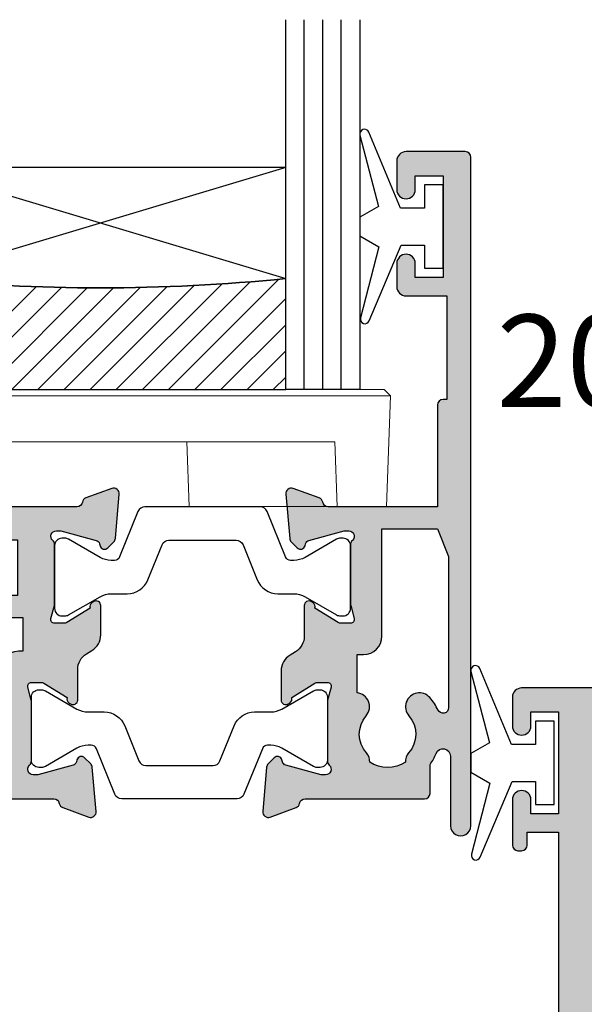
# Model space of a CAD drawing. Units: millimetres. Extents: x 18 to 377, y 19 to 505.
# Drawn here: x 170 to 201, y 194 to 247 of the extents above; entities that cross this region are included whole.
import ezdxf

# ---------------------------------------------------------------- set-up
doc = ezdxf.new("R2010")
doc.units = ezdxf.units.MM
doc.layers.get('0').update_dxf_attribs({"plot": 0})
for name, color, linetype in [('APL Glass', 7, 'Continuous'), ('APL Hatch', 253, 'Continuous'), ('APL Joinery', 2, 'Continuous'), ('APL Notes', 7, 'Continuous')]:
    doc.layers.add(name, color=color, linetype=linetype)
doc.styles.add('Arial-Bold', font='arialbd.ttf')

# ---------------------------------------------------------------- blocks, each defined once
blk = doc.blocks.new('35160')
at = {"layer": 'APL Hatch'}
h = blk.add_hatch(color=256, dxfattribs=at)
h.dxf.hatch_style = 1
h.paths.add_polyline_path([(0.1936491673095588, -2.395445700387427, -0.4903143948259344), (-7.691625114603085e-13, -2.645445700387427), (-0.5156738030728762, -2.645445700387427, -0.1378721067459241), (-0.671976692623494, -2.601510939571003), (-1.930971907870116, -1.833016978029264, 0.3611145255646231), (-2.034392512312479, -1.530764644156079, 0.8425535057610308), (-2.499999999998181, -1.692051380288832), (-2.5, -3.267659788923236, 0.2614125764255812), (-2.021009631832612, -4.121210586205469), (1.021009631831889, -5.978067075172527, -0.2614125764251998), (1.499999999998181, -6.831617872451378), (1.5, -13.4592735283102, -0.2614125764256499), (1.021009631831185, -14.31282432559295), (-2.021009631831642, -16.16968081455424, 0.2614125764255764), (-2.5, -17.02323161183591), (-2.5, -18.59884002047218, 0.5855240683189834), (-2.119747592038038, -18.81222771979265, 0.5031401459433298), (-1.930971907871935, -18.4578744227274), (-0.671976692620031, -17.6893804611883, -0.1378721067450623), (-0.5156738030719643, -17.64544570037287), (1.409983241273949e-13, -17.64544570037287, -0.4903143948263237), (0.1936491673110889, -17.895445700374), (0.009526249034667478, -18.6085506965094, 0.06325422393028388), (0, -18.68355069651072), (0, -21.89823210487987, 0.2134217652937085), (0.09999999999194431, -22.12183890259999, -0.6885002581254716), (-0.1000000000334054, -22.64544570035832), (-0.3000000000500609, -22.64544570033566), (-2.25185599905855, -22.12244746165561, -0.2679491924214353), (-2.42863269434834, -21.94567076637155), (-2.458518543430829, -21.83413525918366, 0.5773502691772657), (-2.876776695295171, -21.72206332517095), (-3.203514192510777, -22.04880082238473, 0.1763269807083067), (-3.290240567583165, -22.23478613391667), (-3.498858409438777, -24.6192989775222, 0.5486187866241237), (-3.097393957016359, -24.92735348658478), (-1.697393957011718, -24.41779515862819, 0.2655138063236543), (-1.505043658840731, -24.19066653636543, -0.3613975351178342), (-1.210087317676287, -23.94544570033941), (1.5, -23.94544570033213), (1.5, -35.34544570038088), (-0.2000000000000031, -35.34544570038088), (-0.2000000000000028, -34.64544570038106, 0.5176380902049326), (-0.6000000000000925, -34.36260298790615, 0.5176380902046671), (-1, -34.64544570038106), (-1, -37.09544570038088, 1), (0, -37.09544570038088), (0, -36.34544570038088), (1.5, -36.34544570038088), (1.5, -41.84544570038088), (0, -41.84544570038088), (0, -41.09544570038088, 1), (-1, -41.09544570038088), (-1, -42.64544570038015, 0.4142135623731033), (-0.499999999999986, -43.14544570038015), (129.7000000000008, -43.14544570037651, 0.414213562373088), (130, -42.84544570037736), (130.0000000000018, 22.55455429961693, 0.4142135623731019), (129.6999999999989, 22.85455429961985), (-0.5, 22.85455429961985, 0.4142135623730951), (-1, 22.35455429961985), (-1, 20.80455429962058, 1), (0, 20.80455429962058), (0, 21.55455429962058), (1.5, 21.55455429962058), (1.5, 16.05455429962058), (0, 16.05455429962058), (0, 16.80455429962058, 1), (-1, 16.80455429962058), (-1, 14.35455429962076, 0.5176380902047818), (-0.5999999999999894, 14.07171158714588, 0.5176380902047478), (-0.2000000000000028, 14.35455429962076), (-0.2000000000000031, 15.05455429962058), (1.5, 15.05455429962057), (1.5, 3.654554299571828), (-1.210087317677599, 3.654554299582742, -0.3613975351182352), (-1.505043658842867, 3.899775135610471, 0.2655138063243946), (-1.697393957011938, 4.12690375787161), (-3.097393957016359, 4.636462085828115, 0.5486187866240794), (-3.49885840943878, 4.328407576765575), (-3.290240567583597, 1.943894733161311, 0.176326980706188), (-3.20351419251384, 1.757909421632949), (-2.876776695296648, 1.431171924412118, 0.7036714422334251), (-2.436999539656413, 1.59878241980693, -0.329769472333205), (-2.251855999058551, 1.831556060898943), (-0.3000000000500671, 2.354554299578994), (-0.1000000000340986, 2.354554299601659, -0.6885002581272115), (0.09999999999140785, 1.830947501839206, 0.2134217652949389), (0, 1.607340704121695), (0, -1.607340704249583, 0.06325422392968227), (0.009526249034488066, -1.682340704250213)])
h.paths.add_polyline_path([(3.299999999999272, 21.0545542996133), (26.00125025695147, 21.05455429961512, -0.5911524371627204), (26.25466572806309, 20.59399091961366, 0.3464053476956238), (26.66479500426831, 16.59417432539489, 1), (27.67072946389259, 17.56787646821731, -0.3886972643057525), (27.60160080274701, 20.06574366759991, 0.1432248589142197), (27.81188602270232, 20.52514855824848, -0.3193344650629611), (30.18811397729223, 20.52514855824665, 0.1432248589117088), (30.39839919724797, 20.06574366761145, -0.3886972642774678), (30.32927053624582, 17.56787646835103, 1), (31.33520499565656, 16.59417432531585, 0.3464053476035898), (31.74533427194899, 20.59399091868675, -0.5911524370926846), (31.99874974363379, 21.05455429961694), (81.00125025694561, 21.0545542996224, -0.5911524371623615), (81.25466572806333, 20.59399091961041, 0.3464053476957883), (81.66479500427364, 16.59417432539496, 1), (82.67072946389527, 17.56787646821642, -0.388697264305584), (82.60160080274913, 20.06574366759845, 0.1432248589139083), (82.81188602270358, 20.52514855824626, -0.3193344650630471), (85.18811397729583, 20.52514855824699, 0.1432248589117674), (85.39839919724997, 20.06574366761123, -0.3886972642847939), (85.32927053620705, 17.56787646831656, 1), (86.33520499547342, 16.59417432513172, 0.3464053477272749), (86.74533427193914, 20.5939909196065, -0.591152437162172), (86.99874974305708, 21.05455429961876), (114.001250256946, 21.0545542996224, -0.5911524371625222), (114.2546657280644, 20.59399091960914, 0.3464053476957007), (114.6647950042724, 16.59417432539442, 1), (115.6707294638964, 17.56787646821711, -0.3886972643061527), (115.6016008027524, 20.06574366760009, 0.1432248589132329), (115.8118860227079, 20.5251485582449, -0.3193344650629394), (118.1881139772976, 20.52514855824696, 0.1432248589114551), (118.3983991972517, 20.06574366761134, -0.3886972642770699), (118.3292705362417, 17.56787646835416, 1), (119.3352049956594, 16.59417432531325, 0.3464053476949588), (119.7453342713855, 20.59399091958339, -0.5911524372027169), (119.9987497424815, 21.05455429962125), (127.2000000000002, 21.05455429962124, -0.4142135623731034), (128.2000000000002, 20.05455429962122), (128.1999999999984, -40.34544570038015, -0.4142135623730866), (127.1999999999984, -41.34544570038012), (119.9987497424881, -41.34544570038012, -0.5911524372014667), (119.7453342713915, -40.88488232034322, 0.3464053476732517), (119.3352049958262, -36.88506572626052, 1), (118.3292705361465, -37.85876786901597, -0.3886972642988615), (118.3983991972529, -40.35663506837755, 0.1432248589118093), (118.1881139772978, -40.81603995901597, -0.3193344650629723), (115.8118860227078, -40.81603995901466, 0.1432248589133481), (115.6016008027526, -40.35663506836977, -0.388697264276064), (115.6707294637627, -37.85876786912107, 1), (114.6647950045079, -36.88506572592052, 0.3464053477250411), (114.2546657280646, -40.88488232037709, -0.5911524371625612), (114.0012502569516, -41.34544570038088), (86.99874974305182, -41.3454457003827, -0.5911524371691399), (86.7453342719412, -40.88488232037265, 0.3464053477085886), (86.33520499571901, -36.88506572614795, 1), (85.329270536106, -37.85876786897603, -0.3886972643083275), (85.39839919724923, -40.35663506837966, 0.1432248589114946), (85.18811397729348, -40.81603995901464, -0.3193344650628714), (82.81188602270593, -40.8160399590141, 0.1432248589131177), (82.60160080275158, -40.35663506837066, -0.3886972642760059), (82.67072946376327, -37.85876786912225, 1), (81.66479500450626, -36.88506572592035, 0.3464053477248212), (81.25466572806248, -40.88488232037663, -0.5911524371623651), (81.00125025694811, -41.34544570038269), (31.99874974363426, -41.34544570038452, -0.5911524370928561), (31.74533427195012, -40.88488231945541, 0.3464053475821336), (31.33520499583218, -36.88506572626116, 1), (30.32927053614584, -37.85876786901902, -0.3886972642996059), (30.39839919724696, -40.35663506838018, 0.1432248589112939), (30.18811397729249, -40.81603995901223, -0.3193344650630062), (27.81188602270231, -40.81603995901421, 0.1432248589138972), (27.60160080274782, -40.35663506836843, -0.388697264275789), (27.67072946375901, -37.85876786912107, 1), (26.66479500450318, -36.88506572592166, 0.3464053477243453), (26.25466572806394, -40.8848823203779, -0.5911524371624742), (26.00125025695133, -41.34544570038087), (3.299999999999272, -41.34544570038089)], flags=16)
at = {"layer": 'APL Joinery'}
blk.add_lwpolyline([(129.7000000000007, -43.14544570037651), (-0.5, -43.14544570038015, -0.414213562373095), (-1, -42.64544570038015), (-1, -41.09544570038088, -0.9999999999999999), (0, -41.09544570038088), (0, -41.84544570038088), (1.5, -41.84544570038088), (1.5, -36.34544570038088), (0, -36.34544570038088), (0, -37.09544570038088, -0.9999999999999999), (-1, -37.09544570038088), (-1, -34.64544570038197, -0.414213562373095), (-0.7000000000007276, -34.34544570038088), (-0.4999999999992752, -34.34544570038088, -0.4142135623730883), (-0.2000000000000028, -34.64544570038197), (-0.2000000000000028, -35.34544570038088), (1.5, -35.34544570038088), (1.5, -23.94544570033213)], format="xyb", dxfattribs=at)
blk = doc.blocks.new('27600')
at = {"layer": 'APL Joinery'}
blk.add_blockref('35160', (41.00000000000909, 10.14544570045291), dxfattribs=at)
blk = doc.blocks.new('9010100', base_point=(-698.0412257018843, 103.9239421823788))
at = {"layer": 'APL Joinery', "color": 252}
blk.add_lwpolyline([(-697.0412257018843, 102.9239421823788), (-695.7492784149856, 102.9239421823788), (-694.0229808775647, 98.81824357162003, 0.9293418001092544), (-693.550394430906, 98.97737999157357), (-694.5444653146969, 102.8447215218598), (-693.5412257018843, 103.4239421823788), (-693.5412257018843, 104.4239421823788), (-694.5663527677214, 105.0157995697934), (-693.5768325592873, 108.8654371152974, 0.9293418001092604), (-694.0494190059462, 109.024573535251), (-695.7735859449865, 104.9239421823788), (-697.0412257018843, 104.9239421823788), (-697.0412257018843, 106.1739421823788), (-698.0412257018843, 106.1739421823788), (-698.0412257018843, 101.6739421823788), (-697.0412257018843, 101.6739421823788)], format="xyb", close=True, dxfattribs=at)
blk = doc.blocks.new('*U9')
at = {"layer": 'APL Glass'}
h = blk.add_hatch(dxfattribs=at)
h.set_pattern_fill('_USER', color=8, angle=-45.00000000000001, style=0, pattern_type=0)
h.set_pattern_definition([(315, (-381.3063343079659, -705.3385174547142), (0.7071067811865477, 0.7071067811865474), [])])
edge = h.paths.add_edge_path()
edge.add_line((24.01572800248118, -0.0001316125664061474), (3.999999999986358, -1.045420026457577e-05))
edge.add_line((3.999999999986358, -1.045420026457577e-05), (3.999999999986358, 5.999989545799622))
edge.add_arc((14.00853215333708, 105.9027542611948), 100.4028541110474, 264.2790407970415, 275.7202205582761)
edge.add_line((24.01577638122126, 5.999860526289694), (24.01572800248118, -0.0001316125664061474))
at = {"layer": 'APL Glass', "color": 252}
for p, q in [((0.9999999999965894, -2.613550122987363e-06), (1.00028426974734, 19.99999999797977)), ((1.999999999993179, -5.227100132287887e-06), (2.000284269779627, 19.99999999797977)), ((2.999999999989768, -7.84065025527525e-06), (3.000284269811914, 19.99999999797977)), ((25.01576719639411, -0.0001342264133086246), (25.01584762178493, 19.99999999797977)), ((26.01576719648563, -0.0001207136955940769), (26.01584762189748, 20.0000161242476)), ((27.01576719638729, -0.0001394535134409125), (27.01584762182028, 19.99999999797977))]:
    blk.add_line(p, q, dxfattribs=at)
at = {"layer": 'APL Glass', "color": 7}
for points in [[(0.0002842697150526873, 19.99999999797977), (0, 0), (3.999999999986358, -1.045420026457577e-05), (4.000284269844087, 19.99999999797977)], [(24.01584762176719, 19.99999999797977), (24.01576719639763, -0.0001316128631856373), (28.01576719638388, -0.0001420670635638999), (28.01584762183791, 19.99999999797977)]]:
    blk.add_lwpolyline(points, dxfattribs=at)
at = {"layer": 'APL Glass', "color": 9}
for points in [[(3.999999999986358, 5.999989545799622), (4.000163796839388, 12.00001009663106), (24.01544341273825, 11.99990015469791), (24.0154434107402, 5.999721369714166, -0.04995695510497136)], [(24.01572800248118, -0.0001316125664061474), (3.999999999986358, -1.045420026457577e-05), (3.999999999986358, 5.999989545799622, 0.04996307655396977), (24.01577638122126, 5.999860526289694)]]:
    blk.add_lwpolyline(points, format="xyb", close=True, dxfattribs=at)
at = {"layer": 'APL Glass', "color": 252}
for points in [[(24.01544341273825, 11.99990015469791), (4.000085280747108, 5.999978843506057)], [(4.000163796839388, 12.00001009663106), (24.01544341074024, 5.999818746330838)]]:
    blk.add_lwpolyline(points, dxfattribs=at)
blk = doc.blocks.new('19160')
at = {"layer": 'APL Hatch'}
h = blk.add_hatch(color=256, dxfattribs=at)
h.dxf.hatch_style = 1
h.paths.add_polyline_path([(18.99885840943902, 29.47385327718318, 0.5486187866243711), (18.59739395701641, 29.78190778624614), (17.19739395701421, 29.27234945829044, 0.2655138063258218), (17.00504365884577, 29.0452208360292, -0.3613975351207655), (16.71008731767957, 28.80000000000047), (12.42426406871498, 28.80000000000084, 0.1989123673794914), (12.21213203435942, 28.71213203435708), (11.58786796564359, 28.08786796564216, 0.1989123673782051), (11.50000000000028, 27.87573593129004), (11.49999999999664, 27.30000000000638, 0.4142135623749457), (11.79999999999955, 27.00000000000157), (13.50000000000028, 27.00000000000157), (13.50000000000028, 24.00000000000157), (2.4238044001484, 24.00000000000521, 0.08748866352646043), (2.081784256820582, 23.93969262079048), (-0.5000000000006342, 23.00000000000521), (-4.499999999999723, 23.00000000000521), (-4.499999999999723, 27.00000000000157), (-2.800000000001724, 27.00000000000157, 0.414213562373095), (-2.499999999999723, 27.30000000000357), (-2.499999999999723, 27.87573593128705, 0.198912367379085), (-2.587867965642552, 28.08786796564076), (-3.412132034354354, 28.9121320343562, 0.1989123673802315), (-3.624264068712879, 29.00000000000157), (-5.699999999997722, 29.00000000000157, 0.414213562373079), (-5.999999999999723, 28.69999999999959), (-6.000000000001542, -4.699999999995505, 0.4142135623731087), (-5.699999999998631, -4.99999999999843), (-2.499999999999723, -4.99999999999843, 0.4142135623730951), (-1.999999999999723, -4.49999999999843), (-1.999999999999723, -2.949999999999157, 1), (-2.999999999999723, -2.949999999999157), (-2.999999999999723, -3.699999999999161), (-4.500000000002451, -3.699999999999157), (-4.500000000002451, 1.800000000000843), (-2.999999999999723, 1.800000000000839), (-2.999999999999723, 1.050000000000843, 1), (-1.999999999999723, 1.050000000000843), (-1.999999999999723, 3.700000000002298, 0.4142135623677673), (-2.299999999993538, 4.00000000000157), (-2.499999999991537, 4.000000000005208, 0.4142135623784227), (-2.799999999998995, 3.700000000003207), (-2.799999999998992, 3.000000000001567), (-4.70000000000136, 3.000000000001567), (-4.70000000000045, 8.112701665382453, 0.7745966692434992), (-4.70000000000045, 8.887298334620688), (-4.70000000000045, 14.00000000000157), (-2.799999999998999, 14.00000000000157), (-2.799999999997176, 13.30000000000006, 0.4142135623723318), (-2.499999999997904, 13.00000000000157), (-0.9999999999997211, 13.00000000000157), (-0.9999999999997229, 11.60000000000012, 1), (0.2000000000010047, 11.60000000000012), (0.2000000000010065, 13.00000000000157), (15.46008731764497, 13.00000000000157, -0.3613975351995765), (15.75504365882572, 12.75477916388912, 0.2655138064012399), (15.94739395701318, 12.52765054154015), (17.34739395701635, 12.0180922135841, 0.5486187866242004), (17.74885840943872, 12.32614672264721), (17.54024056758055, 14.71065956625879, 0.1763269807102396), (17.45351419250847, 14.89664487778784), (17.12677669528894, 15.2233823749987, 0.70367144217474), (16.68699953966377, 15.05577187960758, -0.3297694723262146), (16.50185599906447, 14.82299823851905), (14.55000000005392, 14.29999999983523), (14.35000000004367, 14.29999999980803, -0.688500258135134), (14.15000000001059, 14.82360679757159, 0.2134217652946361), (14.25000000000028, 15.0472135952856), (14.25000000000028, 18.26189500367053, 0.06325422393088244), (14.24047375096557, 18.33689500367142), (14.05635083268934, 19.04999999979906, -0.4903143948270615), (14.25000000000025, 19.29999999980075), (14.76567380307237, 19.29999999980075, -0.1378721067459241), (14.92197669262444, 19.25606523898392), (16.18097190787039, 18.48757127744259, 0.4191219439752516), (16.32970168523067, 18.16357976900857, 0.6552354941285015), (16.75000000000028, 18.34660567970584), (16.75000000000028, 19.99243499711195, -0.2614125764245033), (17.22899036816345, 20.84598579438839), (17.52100963183582, 21.02423511421663, 0.2614125764245026), (17.99999999999999, 21.87778591149487), (18.00000000000028, 23.45339432012918, 0.6552354941409827), (17.57970168522431, 23.63642023082058, 0.4191219439673333), (17.43097190787039, 23.31242872238884), (16.1719766926239, 22.54393476085082, -0.1378721067453882), (16.01567380307237, 22.50000000003431), (15.50000000000025, 22.50000000003431, -0.490314394827062), (15.30635083268934, 22.75000000003601), (15.49047375096603, 23.46310499616541, 0.06325422393130888), (15.50000000000028, 23.53810499616323), (15.49999999999482, 26.75278640455499, 0.2134217652899264), (15.40000000000888, 26.976393202265, -0.6885002581207696), (15.60000000003669, 27.50000000001976), (15.80000000005031, 27.49999999999709), (17.75185599905875, 26.97700176131755, -0.2679491924296614), (17.92863269435405, 26.80022506602265), (17.95851854342975, 26.68868955884509, 0.5773502691883479), (18.37677669529177, 26.57661762482679), (18.70351419251004, 26.90335512204515, 0.1763269807073572), (18.79024056758139, 27.08934043357539)])
h.paths.add_polyline_path([(13.799999999995, 22.80000000000084), (13.799999999995, 20.99999999980148), (13.55000000000045, 20.99999999980148, 0.414213562373094), (12.55000000000046, 19.99999999980148), (12.55000000000046, 14.2000000000023), (7.901171589043546, 14.2000000000023, -0.6357939750823437), (7.670659116496293, 14.69200000000105, 0.375891425654803), (7.579093070272851, 18.41258908424562, 1), (6.622342276874766, 17.53245959415074, -0.3852381168816575), (6.639279433836963, 15.48626069838011, 0.1991497413584975), (6.463451825566423, 14.9795525067145, -0.2901572235420296), (4.5365481744414, 14.9795525067145, 0.1991497413581474), (4.360720566171237, 15.48626069837969, -0.3852381168808632), (4.377657723132788, 17.53245959415044, 1), (3.420906929734596, 18.41258908424255, 0.375891425654332), (3.329340883511604, 14.69200000000097, -0.6357939750820896), (3.098828410964167, 14.2000000000023), (-1.599999999999177, 14.2000000000023, 0.4142135623730951), (-2.599999999999177, 15.2000000000023), (-4.800000000000814, 15.2000000000023), (-4.799999999999905, 21.80000000000448), (-0.4647346038607765, 21.80000000000448, 0.08748866352632015), (-0.1227144605335564, 21.86030737921912), (2.459069796289716, 22.80000000000448)], flags=16)
h = blk.add_hatch(color=256, dxfattribs=at)
h.dxf.hatch_style = 1
h.paths.add_polyline_path([(17.54024056758055, 14.71065956625884, 0.1763269807102007), (17.45351419250847, 14.89664487778784), (17.12677669528922, 15.22338237499982, 0.5773502692049163), (16.70851854342235, 15.11131044096409), (16.67863269436536, 14.99977493383061, -0.2679491924454852), (16.50185599906447, 14.82299823851905), (14.58814996428415, 14.31022225194213, -0.0655434627819453), (14.51050425080282, 14.29999999982986), (14.35000000004367, 14.29999999980803, -0.6885002581351365), (14.15000000001059, 14.82360679757159, 0.213421765294636), (14.25000000000028, 15.0472135952856), (14.25000000000028, 18.26189500367053, 0.06325422393088241), (14.24047375096557, 18.33689500367142), (14.05635083268934, 19.04999999979906, -0.4903143948270584), (14.25000000000025, 19.29999999980075), (14.76567380307236, 19.29999999980075, -0.1378721067459245), (14.92197669262444, 19.25606523898392), (16.18097190787039, 18.48757127744259, 0.4191219439753093), (16.3297016852307, 18.16357976900855, 0.6552354941284497), (16.75000000000028, 18.34660567970584), (16.75000000000028, 19.99243499711195, -0.2614125764245033), (17.22899036816345, 20.84598579438839), (17.52100963183555, 21.0242351142179, 0.2614125764245031), (18.00000000000028, 21.87778591149711), (18.00000000000028, 23.45339432012922, 0.6552354941411717), (17.57970168522422, 23.63642023082055, 0.4191219439672189), (17.43097190787039, 23.31242872238884), (16.1719766926239, 22.54393476085082, -0.1378721067453878), (16.01567380307237, 22.50000000003431), (15.50000000000025, 22.50000000003431, -0.4903143948270579), (15.30635083268934, 22.75000000003601), (15.49047375096603, 23.46310499616541, 0.06325422393130885), (15.50000000000028, 23.53810499616323), (15.49999999999482, 26.75278640455499, 0.2134217652899264), (15.40000000000888, 26.976393202265, -0.6885002581207612), (15.60000000003669, 27.50000000001976), (15.76050425079507, 27.50000000000157, -0.06554346278719289), (15.83814996428456, 27.48977774788919), (17.75185599905875, 26.97700176131755, -0.2679491924296626), (17.92863269435405, 26.80022506602265), (17.95851854343003, 26.68868955884547, 0.5773502691883446), (18.37677669529205, 26.57661762482716), (18.70351419251001, 26.90335512204512, 0.1763269807073943), (18.79024056758139, 27.08934043357539), (18.99885840943902, 29.47385327718318, 0.5486187866243681), (18.59739395701642, 29.78190778624614), (17.19739395701421, 29.27234945829044, 0.2655138063255242), (17.00504365884602, 29.04522083602937, -0.3613975351205644), (16.71008731767985, 28.80000000000084), (12.42426406871495, 28.80000000000084, 0.1989123673794687), (12.21213203435942, 28.71213203435708), (11.58786796564359, 28.08786796564216, 0.1989123673782041), (11.50000000000028, 27.87573593129004), (11.49999999999664, 27.30000000000638, 0.4142135623749455), (11.79999999999955, 27.00000000000157), (13.50000000000028, 27.00000000000157), (13.50000000000028, 24.00000000000157), (2.4238044001484, 24.00000000000521, 0.08748866352645998), (2.081784256820583, 23.93969262079048), (-0.5000000000006359, 23.00000000000521), (-4.499999999999723, 23.00000000000521), (-4.499999999999725, 27.00000000000157), (-2.800000000001724, 27.00000000000157, 0.414213562373095), (-2.499999999999723, 27.30000000000357), (-2.499999999999723, 27.87573593128705, 0.1989123673790845), (-2.58786796564255, 28.08786796564076), (-3.412132034354352, 28.9121320343562, 0.1989123673802315), (-3.624264068712877, 29.00000000000157), (-5.699999999997722, 29.00000000000157, 0.4142135623730794), (-5.999999999999723, 28.69999999999958), (-6.000000000001542, -4.699999999995502, 0.4142135623731122), (-5.699999999998631, -4.99999999999843), (-2.499999999999723, -4.99999999999843, 0.4142135623730951), (-1.999999999999723, -4.49999999999843), (-1.999999999999723, -2.949999999999157, 1), (-2.999999999999723, -2.949999999999157), (-2.999999999999723, -3.699999999999161), (-4.500000000002451, -3.699999999999161), (-4.500000000002451, 1.800000000000841), (-2.999999999999723, 1.800000000000844), (-2.999999999999723, 1.050000000000843, 1), (-1.999999999999723, 1.050000000000843), (-1.999999999999723, 3.700000000002298, 0.4142135623677673), (-2.299999999993538, 4.00000000000157), (-2.499999999991537, 4.000000000005208, 0.4142135623784227), (-2.799999999998995, 3.700000000003207), (-2.799999999998994, 3.00000000000157), (-4.700000000001362, 3.00000000000157), (-4.70000000000045, 8.112701665382453, 0.7745966692434992), (-4.70000000000045, 8.887298334620688), (-4.700000000000449, 14.00000000000157), (-2.799999999998994, 14.00000000000157), (-2.799999999997176, 13.30000000000006, 0.4142135623723345), (-2.499999999997904, 13.00000000000157), (-0.9999999999997211, 13.00000000000157), (-0.9999999999997229, 11.60000000000012, 1), (0.2000000000010047, 11.60000000000012), (0.2000000000010047, 13.00000000000157), (15.46008731764497, 13.00000000000157, -0.361397535199921), (15.75504365882681, 12.75477916388999, 0.265513806400659), (15.94739395701493, 12.52765054154073), (17.34739395701641, 12.01809221358529, 0.5486187866244485), (17.74885840943901, 12.32614672264832)])
h.paths.add_polyline_path([(7.901171589043546, 14.2000000000023, -0.6357939750823474), (7.670659116496294, 14.69200000000105, 0.3758914256548028), (7.579093070272851, 18.41258908424562, 1), (6.622342276874766, 17.53245959415074, -0.3852381168816575), (6.639279433836964, 15.48626069838011, 0.1991497413584952), (6.46345182556643, 14.97955250671451, -0.2901572235420308), (4.5365481744414, 14.97955250671451, 0.1991497413581451), (4.360720566171237, 15.48626069837969, -0.3852381168808628), (4.37765772313279, 17.53245959415044, 1), (3.420906929734596, 18.41258908424255, 0.375891425654332), (3.329340883511603, 14.69200000000097, -0.6357939750820938), (3.098828410964166, 14.2000000000023), (-1.599999999999177, 14.2000000000023, 0.4142135623730951), (-2.599999999999177, 15.2000000000023), (-4.800000000000814, 15.2000000000023), (-4.799999999999905, 21.80000000000448), (-0.4647346038607765, 21.80000000000448, 0.0874886635263201), (-0.1227144605335564, 21.86030737921912), (2.459069796289723, 22.80000000000448), (13.799999999995, 22.80000000000084), (13.799999999995, 20.99999999980148), (13.55000000000046, 20.99999999980148, 0.4142135623730951), (12.55000000000046, 19.99999999980148), (12.55000000000046, 14.2000000000023)], flags=16)
at = {"layer": 'APL Joinery', "ltscale": 0.2}
for points in [[(17.95851854342827, 26.68868955885203, 0.5773502692037036), (18.3767766952954, 26.57661762483051), (18.70351419251192, 26.90335512204704, 0.1763269807074498), (18.79024056758163, 27.08934043357815), (18.99885840943926, 29.47385327718596, 0.548618786611231), (18.59739395702518, 29.78190778624933), (17.19739395701645, 29.27234945829125, 0.265513806329562), (17.00504365884563, 29.04522083602726, -0.3613975351193729), (16.71008731767898, 28.80000000000084), (12.424264068711, 28.80000000000084, 0.1989123673778918), (12.21213203435791, 28.71213203435557), (11.58786796564464, 28.08786796564321, 0.1989123673802142), (11.50000000000028, 27.87573593128921), (11.49999999999664, 27.30000000000084, 0.4142135623695432), (11.79999999999955, 27.00000000000157), (13.50000000000028, 27.00000000000157), (13.50000000000028, 24.00000000000157), (2.423804400146132, 24.00000000000521, 0.08748866352636289), (2.081784256818814, 23.93969262078983), (-0.5000000000006324, 23.00000000000521), (-4.499999999999723, 23.00000000000521), (-4.499999999999723, 27.00000000000157), (-2.799999999998995, 27.00000000000157, 0.4142135623677674), (-2.499999999999723, 27.30000000000084), (-2.499999999999722, 27.87573593128921, 0.1989123673802131), (-2.587867965644996, 28.08786796564321), (-3.41213203435445, 28.9121320343563, 0.198912367379427), (-3.624264068712087, 29.00000000000157), (-5.70000000000045, 29.00000000000157, 0.4142135623713192), (-5.999999999999723, 28.69999999999866), (-6.000000000001542, -4.699999999999157, 0.4142135623677672), (-5.70000000000045, -4.99999999999843), (-2.499999999999723, -4.99999999999843, 0.414213562373095), (-1.999999999999723, -4.49999999999843), (-1.999999999999723, -2.949999999999157, 0.9999999999999999), (-2.999999999999723, -2.949999999999157), (-2.999999999999723, -3.699999999999157), (-4.500000000002451, -3.699999999999157), (-4.500000000002451, 1.800000000000843), (-2.999999999999723, 1.800000000000843), (-2.999999999999723, 1.050000000000843, 0.9999999999999999), (-1.999999999999723, 1.050000000000843), (-1.999999999999723, 3.700000000002298, 0.414213562373095), (-2.299999999998995, 4.00000000000157), (-2.499999999999723, 4.000000000005208, 0.4142135623713192), (-2.799999999998995, 3.700000000002298), (-2.799999999998995, 3.00000000000157), (-4.70000000000136, 3.00000000000157), (-4.70000000000045, 8.112701665382453, 0.7745966692434997), (-4.70000000000045, 8.887298334620688), (-4.70000000000045, 14.00000000000157), (-2.799999999998995, 14.00000000000157), (-2.799999999997176, 13.30000000000084, 0.4142135623713191), (-2.499999999999723, 13.00000000000157), (-0.9999999999997229, 13.00000000000157), (-0.9999999999997229, 11.60000000000012, 0.9999999999999999), (0.2000000000010047, 11.60000000000012), (0.2000000000010047, 13.00000000000157), (15.46008731764351, 13.00000000000157, -0.3613975351998726), (15.75504365882653, 12.75477916389148, 0.2655138064034474), (15.94739395701645, 12.52765054154018), (17.34739395702518, 12.0180922135821, 0.548618786611231), (17.74885840943926, 12.32614672264547), (17.54024056758072, 14.71065956625691, 0.1763269807076599), (17.45351419251192, 14.89664487778439), (17.12677669529176, 15.22338237499728, 0.5773502691885583), (16.70851854342646, 15.1113104409794), (16.67863269436048, 14.99977493381241, -0.2679491924295462), (16.50185599906063, 14.82299823851802), (14.58814996428583, 14.31022225194258, -0.06554346281573076), (14.51050425076419, 14.29999999982986), (14.3500000000352, 14.29999999980803, -0.6885002580516824), (14.14999999996626, 14.82360679753194, 0.2134217652419302), (14.25000000000028, 15.04721359516564), (14.25000000000028, 18.26189500366102, 0.06325422393048026), (14.24047375096807, 18.33689500366174), (14.0563508326889, 19.04999999980075, -0.4903143948243859), (14.25000000000028, 19.29999999980075), (14.76567380307124, 19.29999999980075, -0.1378721067444058), (14.92197669262196, 19.25606523898544), (16.18097190787039, 18.48757127744259, 0.3611145255661802), (16.28439251231276, 18.18531894356941), (16.36974759203832, 18.13321798038826, 0.5855240683228157), (16.75000000000028, 18.3466056797058), (16.75000000000028, 19.99243499711313, -0.2614125764252944), (17.22899036816698, 20.84598579439055), (17.52100963183357, 21.02423511421669, 0.2614125764252946), (18.00000000000028, 21.87778591149775), (18.00000000000028, 23.45339432012927, 0.5855240683227969), (17.61974759203832, 23.66678201944681), (17.53439251231276, 23.61468105626202, 0.3611145255661804), (17.43097190787039, 23.31242872238884), (16.17197669262196, 22.54393476084963, -0.1378721067444061), (16.01567380307124, 22.50000000003431), (15.50000000000028, 22.50000000003431, -0.4903143948243859), (15.3063508326889, 22.75000000003431), (15.49047375096807, 23.46310499617332, 0.06325422393048093), (15.50000000000028, 23.53810499617041), (15.49999999999482, 26.75278640466579, 0.2134217652432034), (15.39999999996626, 26.97639320230312, -0.6885002580487006), (15.6000000000352, 27.50000000001976), (15.76050425076419, 27.50000000000157, -0.06554346281412762), (15.83814996428583, 27.48977774788884), (17.75185599906063, 26.97700176131705, -0.2679491924316089), (17.92863269435502, 26.80022506601902)], [(3.329340883511855, 14.69200000000067, -0.3758914256543204), (3.420906929734251, 18.41258908424218, -1), (4.377657723133149, 17.53245959415083, 0.3852381168812428), (4.360720566172226, 15.48626069837858, -0.1991497413575927), (4.536548174441401, 14.97955250671451, 0.290157223542031), (6.463451825566431, 14.97955250671451, -0.1991497413577352), (6.639279433835604, 15.48626069837858, 0.3852381168820656), (6.622342276874683, 17.53245959415083, -0.9999999999999999), (7.579093070272668, 18.41258908424582, -0.3758914256548801), (7.670659116495977, 14.69200000000067, 0.6357939750823548), (7.901171589044047, 14.2000000000023), (12.55000000000046, 14.2000000000023), (12.55000000000046, 19.99999999980148, -0.4142135623730955), (13.55000000000046, 20.99999999980148), (13.799999999995, 20.99999999980148), (13.799999999995, 22.80000000000084), (2.459069796289718, 22.80000000000448), (-0.1227144605315472, 21.86030737921985, -0.08748866352637721), (-0.4647346038588651, 21.80000000000448), (-4.799999999999905, 21.80000000000448), (-4.800000000000814, 15.2000000000023), (-2.599999999999177, 15.2000000000023, -0.414213562373095), (-1.599999999999177, 14.2000000000023), (3.098828410963783, 14.2000000000023, 0.6357939750820794)]]:
    blk.add_lwpolyline(points, format="xyb", close=True, dxfattribs=at)
blk = doc.blocks.new('19161')
at = {"layer": 'APL Hatch'}
h = blk.add_hatch(color=256, dxfattribs=at)
h.dxf.hatch_style = 1
edge = h.paths.add_edge_path()
edge.add_arc((5.049999999953866, 15.75278640470312), 0.2999999999464197, 131.8103148808551, 179.9999999754692)
edge.add_line((4.750000000007446, 15.75278640483157), (4.750000000007446, 12.53810499626707))
edge.add_arc((5.050000000024503, 12.53810499627029), 0.3000000000170564, 180.0000000006154, 194.4775121865855)
edge.add_line((4.75952624904329, 12.4631049962627), (4.943649167318824, 11.75000000012369))
edge.add_arc((4.750000000007489, 11.70000000012444), 0.2000000000007469, -90.00000000001222, 14.477512185653609, ccw=False)
edge.add_line((4.750000000007446, 11.50000000012369), (4.234326196940117, 11.50000000012369))
edge.add_arc((4.234326196945386, 11.80000000012819), 0.300000000004502, 238.5999999996718, 269.99999999899353, ccw=False)
edge.add_line((4.078023307389401, 11.54393476094265), (2.81902809213733, 12.31242872248549))
edge.add_arc((2.585355079736713, 12.40129335704092), 0.2499999999980973, 339.1784502602634, 418.6000000002413)
edge.add_line((2.715607487694967, 12.61468105635868), (2.630252407967589, 12.66678201953619))
edge.add_arc((2.500000000006978, 12.45339432021819), 0.2499999999995317, 58.5999999998091, 179.9999999998942)
edge.add_line((2.250000000007446, 12.45339432021865), (2.250000000007446, 10.80756500289135))
edge.add_arc((1.250000000006263, 10.80756500289073), 1.000000000001183, -58.60000000045068, 3.581135388230905e-11, ccw=False)
edge.add_line((1.771009631840741, 9.954014205610292), (1.478990368175061, 9.775764885784156))
edge.add_arc((2.000000000007756, 8.922214088503654), 1.00000000000031, 121.3999999994601, 180.0000000000319)
edge.add_line((1.000000000007446, 8.922214088503097), (1.000000000004718, 7.346605679871573))
edge.add_arc((1.250000000007535, 7.346605679871475), 0.2500000000028169, 179.9999999999776, 301.4000000000702)
edge.add_line((1.380252407969408, 7.133217980550398), (1.465607487694967, 7.185318943735183))
edge.add_arc((1.335355079736711, 7.39870664305294), 0.2499999999980985, 301.3999999997591, 380.8215497397365)
edge.add_line((1.56902809213733, 7.487571277608367), (2.828023307389401, 8.256065239151212))
edge.add_arc((2.98432619693901, 7.99999999996351), 0.3000000000030205, 89.99999999978849, 121.3999999990742, ccw=False)
edge.add_line((2.984326196940117, 8.29999999996653), (3.500000000007446, 8.29999999996653))
edge.add_arc((3.50000000000749, 8.099999999965783), 0.2000000000007471, -14.477512185653723, 90.00000000001228, ccw=False)
edge.add_line((3.693649167318824, 8.04999999996653), (3.50952624904329, 7.336895003827522))
edge.add_arc((3.800000000014228, 7.26189500383579), 0.300000000003144, 165.5224878158562, 180.0000000017181)
edge.add_line((3.500000000011084, 7.261895003826794), (3.500000000011994, 4.047213595331414))
edge.add_arc((3.799999999959149, 4.047213595448413), 0.299999999947155, 180.0000000223451, 228.1896851167517)
edge.add_arc((3.400000000009111, 3.599999999976258), 0.2999999999988133, -90.00000000629319, 48.189685095263314, ccw=False)
edge.add_line((3.39999999997616, 3.299999999977445), (3.239495749247169, 3.299999999995634))
edge.add_arc((3.239495749249805, 3.599999999962051), 0.2999999999664169, 254.999999999564, 269.9999999994965, ccw=False)
edge.add_line((3.161850035725536, 3.31022225210836), (1.248144000949821, 3.822998238680157))
edge.add_arc((1.312848762228123, 4.064479695250277), 0.2499999999986181, 194.9999999992448, 254.9999999992813, ccw=False)
edge.add_line((1.071367305656338, 3.999774933978188), (1.041481456584904, 4.111310441145179))
edge.add_arc((0.8000000000106026, 4.046605679868552), 0.2500000000022231, 15.00000000009987, 135.000000000022)
edge.add_line((0.6232233047123259, 4.223382375166693), (0.2964858074967083, 3.896644877950166))
edge.add_arc((0.5086178418500147, 3.684512843596375), 0.2999999999965838, 134.9999999999346, 174.9999999995559)
edge.add_line((0.2097594324260967, 3.710659566422692), (0.001141590572103779, 1.326146722811245))
edge.add_arc((0.3000000000002539, 1.29999999998846), 0.3000000000004923, 175.0000000002981, 289.9999999975724)
edge.add_line((0.4026060429861786, 1.018092213747877), (1.802606042995819, 1.527650541702315))
edge.add_arc((1.700000000002764, 1.809558327938954), 0.2999999999992258, 289.9999999991097, 349.4789231788394)
edge.add_arc((2.289912682336503, 1.699999999995656), 0.3000000000007059, 90.00000000009152, 169.4789231778671, ccw=False)
edge.add_line((2.289912682336023, 1.999999999996362), (8.75000000001927, 2))
edge.add_arc((8.75000000001738, 2.300000000001162), 0.3000000000011624, 270.000000000361, 360.0000000003338)
edge.add_line((9.050000000018542, 2.30000000000291), (9.050000000018539, 3.859687529762596))
edge.add_arc((6.750000000007216, 5.499999999999476), 2.825000000011806, 324.5043192128025, 338.4710955942909)
edge.add_arc((9.750000000015207, 4.316519962132931), 0.4000000000000624, -4.9112713895738125e-11, 158.4710955942066, ccw=False)
edge.add_line((10.15000000001527, 4.316519962132588), (10.15000000001072, 0.5500000000029104))
edge.add_arc((10.70000000001272, 0.5500000000025694), 0.5500000000020009, 179.9999999999645, 360.0000000000355)
edge.add_line((11.25000000001472, 0.5500000000029104), (11.25000000001472, 36.70000000016807))
edge.add_arc((10.95000000001545, 36.70000000016807), 0.2999999999992724, 0, 90)
edge.add_line((10.95000000001545, 37.00000000016735), (7.750000000014722, 37.00000000016735))
edge.add_arc((7.750000000014722, 36.50000000016735), 0.5, 90, 180)
edge.add_line((7.250000000014722, 36.50000000016735), (7.250000000014722, 34.95000000016807))
edge.add_arc((7.750000000014722, 34.95000000016807), 0.5, 180, 360)
edge.add_line((8.250000000014722, 34.95000000016807), (8.250000000014722, 35.70000000016807))
edge.add_line((8.250000000014722, 35.70000000016807), (9.750000000017451, 35.70000000016807))
edge.add_line((9.750000000017451, 35.70000000016807), (9.750000000017451, 30.20000000016807))
edge.add_line((9.750000000017451, 30.20000000016807), (8.250000000014722, 30.20000000016807))
edge.add_line((8.250000000014722, 30.20000000016807), (8.250000000014722, 30.95000000016807))
edge.add_arc((7.750000000014722, 30.95000000016807), 0.5, 0, 180)
edge.add_line((7.250000000014722, 30.95000000016807), (7.250000000014722, 29.70000000016807))
edge.add_arc((7.750000000014722, 29.70000000016807), 0.5, 180, 270)
edge.add_line((7.750000000014722, 29.20000000016807), (9.95000000001545, 29.20000000016807))
edge.add_line((9.95000000001545, 29.20000000016807), (9.95000000001545, 23.60000000016589))
edge.add_line((9.95000000001545, 23.60000000016589), (9.750000000016541, 23.60000000016589))
edge.add_arc((9.750000000016314, 23.3000000001623), 0.3000000000035925, 89.99999999995657, 179.9999999991749)
edge.add_line((9.450000000012722, 23.30000000016662), (9.45000000001636, 17.80000000016662))
edge.add_line((9.45000000001636, 17.80000000016662), (3.539912682335114, 17.80000000016298))
edge.add_arc((3.539912682337661, 18.10000000016674), 0.3000000000037559, 190.5210768212038, 269.99999999951353, ccw=False)
edge.add_arc((2.950000000004728, 17.99044167222179), 0.2999999999956851, 10.52107682242798, 70.00000000196755)
edge.add_line((3.052606042991272, 18.27234945845703), (1.652606042982541, 18.78190778641874))
edge.add_arc((1.549999999996617, 18.50000000017816), 0.3000000000004935, 70.00000000242788, 184.9999999997015)
edge.add_line((1.251141590568466, 18.47385327735537), (1.459759432426097, 16.08934043374757))
edge.add_arc((1.7586178418535, 16.11548715657032), 0.2999999999997455, 184.9999999997086, 224.9999999994823)
edge.add_line((1.546485807495799, 15.90335512221645), (1.873223304712326, 15.57661762499629))
edge.add_arc((2.050000000008452, 15.75339432029252), 0.2499999999993498, 225.0000000000165, 345.0000000010408)
edge.add_line((2.291481456581266, 15.68868955902144), (2.3213673056527, 15.80022506618843))
edge.add_arc((2.562848762227247, 15.73552030491192), 0.2500000000024319, 105.00000000006091, 164.9999999999391, ccw=False)
edge.add_line((2.498144000950731, 15.97700176148646), (4.411850035721898, 16.48977774805826))
edge.add_arc((4.489495749232365, 16.20000000020264), 0.2999999999647115, 89.99999999786752, 104.99999999779419, ccw=False)
edge.add_line((4.489495749243531, 16.50000000016735), (4.64999999997616, 16.50000000018917))
edge.add_arc((4.650000000008653, 16.20000000018534), 0.3000000000038341, -48.1896850948379, 90.00000000620582, ccw=False)
edge = h.paths.add_edge_path(flags=16)
edge.add_arc((6.750000000014305, 5.499999999982573), 3.025000000017736, 25.5438366118163, 40.75123292775901)
edge.add_arc((8.47342838329513, 6.985065523042067), 0.7500000000006092, 40.75123292759538, 220.7512329275954)
edge.add_arc((6.750000000017998, 5.499999999999851), 1.525000000002441, -41.662925219352076, 40.751232927518686, ccw=False)
edge.add_arc((8.412227370694993, 4.020937740255924), 0.7000000000035285, 138.3370747809192, 183.3894039547197)
edge.add_arc((6.75000000001836, 5.49999999998397), 1.799999999992755, 237.6390638216136, 302.36093617838645, ccw=False)
edge.add_arc((5.087772629341226, 4.02093774025575), 0.7000000000040185, 356.610596045297, 401.6629252190643)
edge.add_arc((6.750000000019689, 5.499999999996486), 1.525000000000927, 139.2487670724458, 221.6629252192334, ccw=False)
edge.add_arc((5.026571616743603, 6.985065523038127), 0.750000000000955, 319.2487670724578, 444.3814843719487)
edge.add_line((5.100000000011448, 7.731462382980681), (5.100000000010539, 9.800000000122964))
edge.add_line((5.100000000010539, 9.800000000122964), (5.450000000044554, 9.800000000122964))
edge.add_arc((5.450000000044554, 10.80000000012296), 1, 270, 360)
edge.add_line((6.450000000044554, 10.80000000012296), (6.450000000044554, 16.60000000016589))
edge.add_line((6.450000000044554, 16.60000000016589), (9.45000000001636, 16.60000000016589))
edge.add_line((9.45000000001636, 16.60000000016589), (10.0500000000149, 15.10000000016589))
edge.add_line((10.0500000000149, 15.10000000016589), (10.0500000000149, 6.933745095917402))
edge.add_arc((9.750000000014925, 6.933745095916321), 0.2999999999999794, -154.4561633879348, 2.0651214072131552e-10, ccw=False)
at = {"layer": 'APL Joinery', "ltscale": 0.2}
for points in [[(4.850000000047828, 15.97639320246526, 0.2134217652395595), (4.750000000007446, 15.75278640483157), (4.750000000007446, 12.53810499626707, 0.06325422393009314), (4.75952624904329, 12.4631049962627), (4.943649167318824, 11.75000000012369, -0.4903143948244389), (4.750000000007446, 11.50000000012369), (4.234326196940117, 11.50000000012369, -0.137872106744543), (4.078023307389401, 11.54393476094265), (2.81902809213733, 12.31242872248549, 0.3611145255661714), (2.715607487694967, 12.61468105635868), (2.630252407967589, 12.66678201953619, 0.5855240683203109), (2.250000000007446, 12.45339432021865), (2.250000000007446, 10.80756500289135, -0.2614125764252861), (1.771009631840741, 9.954014205610292), (1.478990368175061, 9.775764885784156, 0.2614125764256844), (1.000000000007446, 8.922214088503097), (1.000000000004718, 7.346605679871573, 0.5855240683203543), (1.380252407969408, 7.133217980550398), (1.465607487694967, 7.185318943735183, 0.3611145255661689), (1.56902809213733, 7.487571277608367), (2.828023307389401, 8.256065239151212, -0.1378721067443822), (2.984326196940117, 8.29999999996653), (3.500000000007446, 8.29999999996653, -0.4903143948244406), (3.693649167318824, 8.04999999996653), (3.50952624904329, 7.336895003827522, 0.06325422392961974), (3.500000000011084, 7.261895003826794), (3.500000000011994, 4.047213595331414, 0.2134217652386122), (3.600000000043281, 3.823606797694083, -0.6885002580520254), (3.39999999997616, 3.299999999977445), (3.239495749247169, 3.299999999995634, -0.06554346281494224), (3.161850035725536, 3.31022225210836), (1.248144000949821, 3.822998238680157, -0.2679491924312932), (1.071367305656338, 3.999774933978188), (1.041481456584904, 4.111310441145179, 0.5773502691891725), (0.6232233047123259, 4.223382375166693), (0.2964858074967083, 3.896644877950166, 0.1763269807067612), (0.2097594324260967, 3.710659566422692), (0.001141590572103779, 1.326146722811245, 0.5486187866111948), (0.4026060429861786, 1.018092213747877), (1.802606042995819, 1.527650541702315, 0.2655138063281003), (1.99495634116937, 1.754779163969943, -0.3613975351168192), (2.289912682336023, 1.999999999996362), (8.75000000001927, 2, 0.4142135623729564), (9.050000000018542, 2.30000000000291), (9.050000000018539, 3.859687529762596, 0.06101711376039072), (9.377906976759903, 4.463308183883782, -0.8277945964261813), (10.15000000001527, 4.316519962132588), (10.15000000001072, 0.5500000000029105, 1.00000000000062), (11.25000000001472, 0.5500000000029104), (11.25000000001472, 36.70000000016807, 0.414213562373095), (10.95000000001545, 37.00000000016735), (7.750000000014722, 37.00000000016735, 0.414213562373095), (7.250000000014722, 36.50000000016735), (7.250000000014722, 34.95000000016807, 0.9999999999999999), (8.250000000014722, 34.95000000016807), (8.250000000014722, 35.70000000016807), (9.750000000017451, 35.70000000016807), (9.750000000017451, 30.20000000016807), (8.250000000014722, 30.20000000016807), (8.250000000014722, 30.95000000016807, 0.9999999999999999), (7.250000000014722, 30.95000000016807), (7.250000000014722, 29.70000000016807, 0.4142135623730955), (7.750000000014722, 29.20000000016807), (9.95000000001545, 29.20000000016807), (9.95000000001545, 23.60000000016589), (9.750000000016541, 23.60000000016589, 0.4142135623690993), (9.450000000012722, 23.30000000016662), (9.45000000001636, 17.80000000016662), (3.539912682335114, 17.80000000016298, -0.3613975351194544), (3.244956341166642, 18.04522083619668, 0.2655138063272124), (3.052606042991272, 18.27234945845703), (1.652606042982541, 18.78190778641874, 0.5486187866111916), (1.251141590568466, 18.47385327735537), (1.459759432426097, 16.08934043374757, 0.176326980707447), (1.546485807495799, 15.90335512221645), (1.873223304712326, 15.57661762499629, 0.5773502691955846), (2.291481456581266, 15.68868955902144), (2.3213673056527, 15.80022506618843, -0.2679491924305529), (2.498144000950731, 15.97700176148646), (4.411850035721898, 16.48977774805826, -0.06554346281491759), (4.489495749243531, 16.50000000016735), (4.64999999997616, 16.50000000018917, -0.6885002580487265)], [(9.479323308287519, 6.804384636132454, 0.06645234167449465), (9.041591586572565, 7.474647563605686, 0.9999999999999999), (7.905265180017693, 6.495483482478448, -0.3759457950186178), (7.889279433850049, 4.486260698377009, 0.1991497413577369), (7.713451825580875, 3.979552506712934, -0.2901572235420301), (5.786548174455845, 3.979552506712935, 0.199149741357586), (5.610720566186671, 4.48626069837701, -0.3759457950182037), (5.594734820021756, 6.49548348247481, 0.6076074978400307), (5.100000000011448, 7.731462382980681), (5.100000000010539, 9.800000000122964), (5.450000000044554, 9.800000000122964, 0.414213562373095), (6.450000000044554, 10.80000000012296), (6.450000000044554, 16.60000000016589), (9.45000000001636, 16.60000000016589), (10.0500000000149, 15.10000000016589), (10.0500000000149, 6.933745095917402, -0.7986908175462089)]]:
    blk.add_lwpolyline(points, format="xyb", close=True, dxfattribs=at)
blk = doc.blocks.new('9100370')
at = {"layer": 'APL Joinery', "color": 8}
blk.add_lwpolyline([(3.060769999999991, 0.8999999999999988, -0.1316519999999947), (2.460769999999975, 1.06076899999999), (0.7535899999999742, 2.046410000000002, 0.1316519999999862), (0.5535899999999927, 2.100000000000035), (0.4000000000000341, 2.099999999999987, 0.4142139999999523), (-7.105427357601002e-15, 1.699999999999995), (5.551115123125783e-17, -1.699999999999996, 0.4142139999999438), (0.4000000000000412, -2.100000000000001), (0.5535899999999856, -2.100000000000001, 0.1316519999999861), (0.7535899999999529, -2.046409999999975), (2.460769999999968, -1.060769999999998, -0.1316520000000096), (3.060769999999998, -0.900000000000003), (3.933028999999976, -0.9000000000000127, 0.3057310000000139), (5.045649999999981, -0.149527999999973), (5.813044999999988, 1.749842999999991, -0.305730999999958), (6.18391900000001, 2.000000000000035), (9.816081730948952, 1.999999999999993, -0.3057306439183246), (10.18695512593631, 1.749842688296697), (10.95435099999997, -0.1495280000000106, 0.3057310000000022), (12.06697100000002, -0.9000000000000128), (12.93923100000001, -0.9000000000000057, -0.1316519999999959), (13.53923099999997, -1.060769999999998), (15.24641000000003, -2.046410000000013, 0.1316519999999861), (15.44640999999996, -2.100000000000001), (15.59999999999997, -2.100000000000001, 0.4142140000000105), (16, -1.699999999999996), (16, 1.700000000000005, 0.4142140000000191), (15.59999999999997, 2.099999999999987), (15.44640999999995, 2.099999999999994, 0.1316519999999861), (15.24641000000003, 2.046410000000002), (13.53923099999999, 1.060768999999995, -0.1316520000000112), (12.93923100000001, 0.8999999999999986), (12.76195000000001, 0.8999999999999915, -0.3057309999999791), (12.48379499999999, 1.087617999999985), (11.48899217130661, 3.549842576001049, 0.3057307266905265), (11.11811873094899, 3.800000000000004), (4.881881999999962, 3.800000000000004, 0.3057309999999901), (4.511009000000016, 3.549842999999978), (3.516204999999957, 1.087617999999985, -0.3057309999999864), (3.238049999999987, 0.9000000000000306)], format="xyb", close=True, dxfattribs=at)
blk.add_lwpolyline([(10.18695499999995, 1.749842999999991), (10.18695499999995, 1.749842999999991)], dxfattribs=at)
blk = doc.blocks.new('20600')
at = {"layer": 'APL Joinery', "ltscale": 0.2}
blk.add_lwpolyline([(26.49999999999892, 21.50000000000364), (26.49999999999892, 21.50000000000364)], dxfattribs=at)
at = {"layer": 'APL Joinery'}
for name, p in [('19161', (16.74999999999208, -2.000000000162204)), ('19160', (-9.99999999999752, -13.00000000000045)), ('9100370', (5.499999999999751, 11.99560661153118))]:
    blk.add_blockref(name, p, dxfattribs=at)
at = {"layer": 'APL Joinery', "xscale": -1, "rotation": 180}
blk.add_blockref('9100370', (4.250000000002482, 3.799999999834163), dxfattribs=at)
blk = doc.blocks.new('9100143')
at = {"color": 8, "linetype": 'Continuous', "lineweight": 18}
for p, q in [((0.007633119821548462, 6.217157337232493), (-0.2095252275466919, 6.000000052154064)), ((-0.2095252275466919, 6.000000052154064), (33.7904766201973, 6.000000052154007)), ((0, 0), (-0.2095252275466919, 6.000000052154064)), ((33.45616161823273, 6.33431461756112), (0.1247897744178772, 6.334314617561176)), ((33.57331827282906, 6.217157337232436), (33.7904766201973, 6.000000052154007)), ((33.5809513926506, -5.684341886080801e-14), (33.7904766201973, 6.000000052154007)), ((2.668253146111965, -5.684341886080801e-14), (2.790475264191628, 3.500000108033362)), ((2.790475264191628, 3.500000108033362), (30.79047612845898, 3.500000108033362)), ((10.66825306043029, -5.684341886080801e-14), (10.79047564417124, 3.500000108033362)), ((22.91269833222032, -5.684341886080801e-14), (22.79047574847937, 3.500000108033362)), ((30.91269824653864, -5.684341886080801e-14), (30.79047612845898, 3.500000108033362)), ((2.668253146111965, -5.684341886080801e-14), (0, 0)), ((10.66825306043029, -5.684341886080801e-14), (2.668253146111965, -5.684341886080801e-14)), ((30.91269824653864, -5.684341886080801e-14), (22.91269833222032, -5.684341886080801e-14)), ((33.5809513926506, -5.684341886080801e-14), (30.91269824653864, -5.684341886080801e-14))]:
    blk.add_line(p, q, dxfattribs=at)
at = {"color": 8, "linetype": 'Continuous', "lineweight": 18, "flags": 128}
for points in [[(0.007633119821548462, 6.217157337232493), (0.05245022475719452, 6.26197544625029), (0.08731335401535034, 6.296837731497362), (0.1111607998609543, 6.320684944512323), (0.1232679933309555, 6.33279251633212), (0.1247897744178772, 6.334314617561176)], [(33.45616161823273, 6.33431461756112), (33.46384689211845, 6.326628732494953), (33.48660841584206, 6.303866452071759), (33.52357260882854, 6.266902462812084), (33.57331827282906, 6.217157337232436)]]:
    blk.add_lwpolyline(points, dxfattribs=at)

msp = doc.modelspace()

# ---------------------------------------------------------------- block references
at = {"layer": 'APL Joinery', "xscale": -1}
msp.add_blockref('*U9', (188.77174922516, 227.4096553803312), dxfattribs=at)
at = {"layer": 'APL Joinery', "rotation": 180}
for p in [(193.2717492251622, 236.2253407627696), (199.27174922515, 207.2253407627628)]:
    msp.add_blockref('9010100', p, dxfattribs=at)
at = {"layer": 'APL Joinery'}
for name, p in [('20600', (166.7717492251527, 205.2753407627639)), ('9100143', (156.6332554703623, 221.0788085483708))]:
    msp.add_blockref(name, p, dxfattribs=at)
at = {"layer": 'APL Joinery', "xscale": -1, "rotation": 180}
msp.add_blockref('27600', (157.0217492251436, 178.2753407627175), dxfattribs=at)

# ---------------------------------------------------------------- texts
at = {"layer": 'APL Notes', "style": 'Arial-Bold'}
msp.add_text('20600', height=5, dxfattribs=at).set_placement((196.165251990918, 226.4616219106302))

doc.saveas('drawing.dxf')
